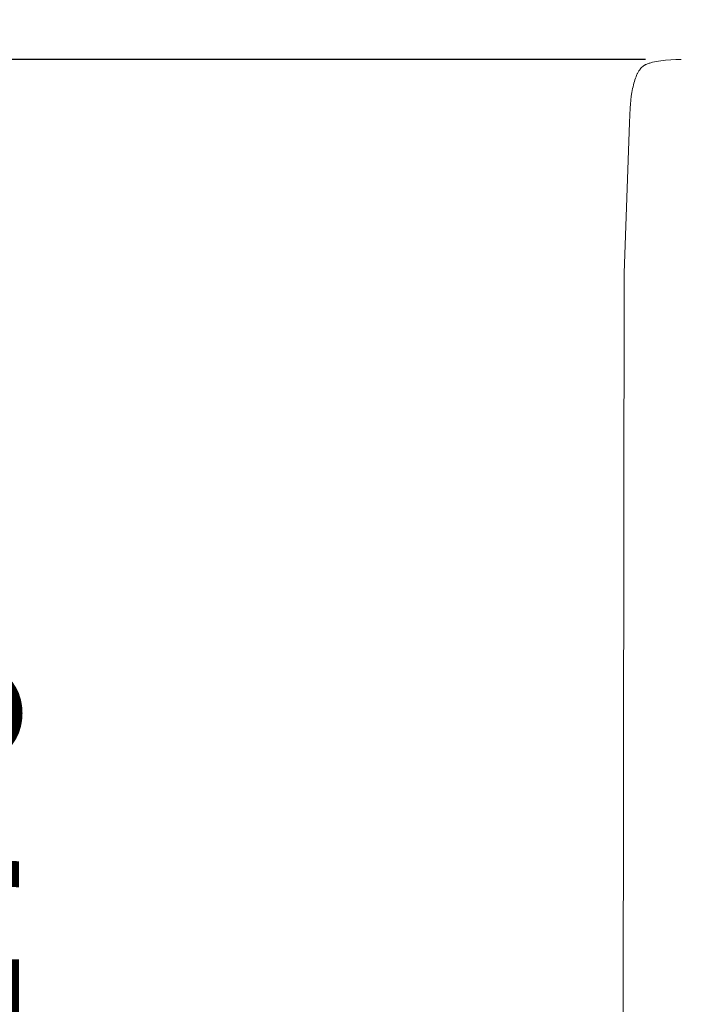
# Model space of a CAD drawing. Units: centimetres. Extents: x 4256 to 5676, y -3996 to -2897.
# Drawn here: x 4429 to 4493, y -3857 to -3761 of the extents above; entities that cross this region are included whole.
import ezdxf

# ---------------------------------------------------------------- set-up
doc = ezdxf.new("R2010")
doc.units = ezdxf.units.CM
doc.layers.add('Default', color=7, linetype='Continuous', true_color=0x000000)
doc.layers.add('Make2D$Visible$Curves', color=7, linetype='Continuous', true_color=0x000000)
doc.styles.add('Default', font='arial.ttf')
doc.dimstyles.new('Default', dxfattribs={"dimtxt": 2.2, "dimasz": 1, "dimexe": 0.5, "dimexo": 0.5, "dimgap": 0.25, "dimtad": 0, "dimtoh": 1, "dimdec": 0, "dimzin": 1, "dimdsep": 46, "dimtxsty": 'Default', "dimblk": 'ARCHTICK', "dimcen": 0.5, "dimazin": 1, "dimtfac": 1, "dimtdec": 4, "dimtix": 1, "dimtofl": 0, "dimtmove": 1, "dimatfit": 3, "dimfxl": 1, "dimtolj": 1, "dimtzin": 1, "dimarcsym": 0})

# ---------------------------------------------------------------- blocks, each defined once
blk = doc.blocks.new('_ArchTick')
at = {"color": 0, "linetype": 'ByBlock', "const_width": 0.15}
blk.add_lwpolyline([(-0.5, -0.5), (0.5, 0.5)], dxfattribs=at)
blk = doc.blocks.new('*D18')
at = {"layer": 'Default', "color": 0, "lineweight": -2}
for p, q in [((4489.6, -3764.617), (4415.25, -3764.617)), ((4418.75, -3764.617), (4418.75, -3820.789)), ((4418.75, -3921.799), (4418.75, -3865.626)), ((4420.062, -3921.799), (4415.25, -3921.799))]:
    blk.add_line(p, q, dxfattribs=at)
at = {"layer": 'Defpoints', "color": 0}
for p in [(4493.1, -3764.617), (4418.75, -3921.799), (4423.562, -3921.799)]:
    blk.add_point(p, dxfattribs=at)
at = {"layer": 'Default', "color": 0, "lineweight": -2, "xscale": 7, "yscale": 7, "zscale": 7}
for p, rotation in [((4418.75, -3764.617), 90), ((4418.75, -3921.799), 270)]:
    blk.add_blockref('_ArchTick', p, dxfattribs=dict(at, rotation=rotation))
at = {"layer": 'Default', "color": 0, "lineweight": 13, "insert": (4418.75, -3843.208), "char_height": 19.6, "attachment_point": 5, "rotation": 90, "style": 'Default'}
blk.add_mtext('\\A1;170', dxfattribs=at)

msp = doc.modelspace()

# ---------------------------------------------------------------- linework, layer by layer
at = {"layer": 'Make2D$Visible$Curves', "color": 18, "lineweight": 13, "true_color": 0x000000}
for p, q in [((4490.484, -3764.86), (4490.682, -3764.822)), ((4490.682, -3764.822), (4490.893, -3764.788)), ((4490.893, -3764.788), (4491.115, -3764.756)), ((4491.115, -3764.756), (4491.575, -3764.703)), ((4491.575, -3764.703), (4492.076, -3764.662)), ((4492.076, -3764.662), (4492.574, -3764.634)), ((4492.574, -3764.634), (4493.1, -3764.617)), ((4488.901, -3765.856), (4488.933, -3765.8)), ((4488.933, -3765.8), (4488.965, -3765.745)), ((4488.965, -3765.745), (4488.999, -3765.693)), ((4488.999, -3765.693), (4489.015, -3765.668)), ((4489.015, -3765.668), (4489.047, -3765.622)), ((4489.047, -3765.622), (4489.078, -3765.579)), ((4489.078, -3765.579), (4489.109, -3765.539)), ((4489.109, -3765.539), (4489.14, -3765.502)), ((4489.14, -3765.502), (4489.163, -3765.476)), ((4489.163, -3765.476), (4489.185, -3765.451)), ((4489.185, -3765.451), (4489.207, -3765.428)), ((4489.207, -3765.428), (4489.229, -3765.406)), ((4489.229, -3765.406), (4489.25, -3765.385)), ((4489.25, -3765.385), (4489.271, -3765.366)), ((4489.271, -3765.366), (4489.291, -3765.348)), ((4489.291, -3765.348), (4489.311, -3765.33)), ((4489.311, -3765.33), (4489.331, -3765.314)), ((4489.331, -3765.314), (4489.35, -3765.299)), ((4489.35, -3765.299), (4489.388, -3765.27)), ((4489.388, -3765.27), (4489.412, -3765.253)), ((4489.412, -3765.253), (4489.436, -3765.236)), ((4489.436, -3765.236), (4489.461, -3765.22)), ((4489.461, -3765.22), (4489.485, -3765.205)), ((4489.485, -3765.205), (4489.51, -3765.19)), ((4489.51, -3765.19), (4489.534, -3765.176)), ((4489.534, -3765.176), (4489.582, -3765.15)), ((4489.582, -3765.15), (4489.622, -3765.129)), ((4489.622, -3765.129), (4489.663, -3765.11)), ((4489.663, -3765.11), (4489.733, -3765.079)), ((4489.733, -3765.079), (4489.806, -3765.05)), ((4489.806, -3765.05), (4489.881, -3765.022)), ((4489.881, -3765.022), (4489.959, -3764.996)), ((4489.959, -3764.996), (4490.039, -3764.97)), ((4490.039, -3764.97), (4490.122, -3764.946)), ((4490.122, -3764.946), (4490.209, -3764.923)), ((4490.209, -3764.923), (4490.299, -3764.901)), ((4490.299, -3764.901), (4490.484, -3764.86)), ((4488.487, -3766.933), (4488.535, -3766.764)), ((4488.535, -3766.764), (4488.585, -3766.607)), ((4488.585, -3766.607), (4488.638, -3766.451)), ((4488.638, -3766.451), (4488.692, -3766.308)), ((4488.692, -3766.308), (4488.75, -3766.167)), ((4488.75, -3766.167), (4488.778, -3766.102)), ((4488.778, -3766.102), (4488.808, -3766.038)), ((4488.808, -3766.038), (4488.838, -3765.975)), ((4488.838, -3765.975), (4488.87, -3765.914)), ((4488.87, -3765.914), (4488.901, -3765.856)), ((4488.289, -3767.83), (4488.323, -3767.645)), ((4488.323, -3767.645), (4488.36, -3767.459)), ((4488.36, -3767.459), (4488.399, -3767.28)), ((4488.399, -3767.28), (4488.442, -3767.102)), ((4488.442, -3767.102), (4488.487, -3766.933)), ((4488.146, -3768.965), (4488.182, -3768.591)), ((4488.182, -3768.591), (4488.229, -3768.21)), ((4488.229, -3768.21), (4488.289, -3767.83)), ((4488.045, -3770.756), (4488.12, -3769.34)), ((4488.12, -3769.34), (4488.146, -3768.965)), ((4487.539, -3785.445), (4488.045, -3770.756)), ((4487.351, -3921.799), (4487.539, -3785.445))]:
    msp.add_line(p, q, dxfattribs=at)

# ---------------------------------------------------------------- dimensions: what is measured, and where the dimension line sits
at = {"layer": 'Default', "color": 18, "lineweight": 13, "true_color": 0x000000}
dim = msp.add_linear_dim(base=(4418.75, -3921.799), p1=(4493.1, -3764.617), p2=(4423.562, -3921.799), angle=90, text='170', dimstyle='Default', override={"dimscale": 7, "dimtxt": 2.8, "dimasz": 1, "dimexe": 0.5, "dimexo": 0.5, "dimgap": 0.25, "dimtih": 0, "dimtoh": 0, "dimdec": 0, "dimlfac": 1, "dimzin": 1, "dimtxsty": 'Default', "dimblk": 'ArchTick', "dimsah": 0, "dimcen": 0.5, "dimadec": 2, "dimazin": 1, "dimtix": 0, "dimtmove": 0, "dimtzin": 1}, dxfattribs=at)
dim.commit()
dim.dimension.update_dxf_attribs({"geometry": '*D18', "text_midpoint": (4418.75, -3843.208)})

doc.saveas('drawing.dxf')
